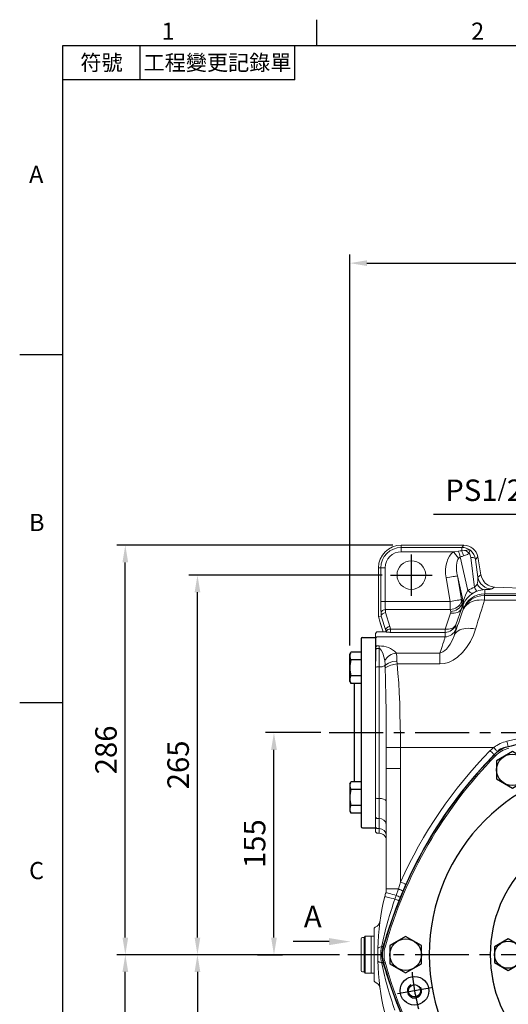
# Model space of a CAD drawing. Extents: x -42 to 1839, y -24 to 1176.
# Drawn here: x -30 to 311, y 483 to 1170 of the extents above; entities that cross this region are included whole.
import ezdxf
from ezdxf import colors
from ezdxf.entities.mleader import LeaderData, LeaderLine
from ezdxf.enums import TextEntityAlignment as Align
from ezdxf.math import Vec2, Vec3

# ---------------------------------------------------------------- set-up
doc = ezdxf.new("R2010")
doc.units = 0
doc.header["$LTSCALE"] = 30
doc.header["$MEASUREMENT"] = 0
doc.linetypes.add('CENTER', pattern=[2, 1.25, -0.25, 0.25, -0.25])
doc.layers.get('0').update_dxf_attribs({"color": 3, "linetype": 'CONTINUOUS'})
doc.layers.get('DEFPOINTS').update_dxf_attribs({"linetype": 'CONTINUOUS'})
for name, color, linetype in [('CEN', 2, 'CENTER'), ('DIM', 3, 'CONTINUOUS'), ('MAIN', 7, 'CONTINUOUS'), ('THIN', 1, 'CONTINUOUS'), ('TXT', 4, 'CONTINUOUS')]:
    doc.layers.add(name, color=color, linetype=linetype)
doc.styles.add('ATTDEF', font='txt')
doc.styles.get("Standard").update_dxf_attribs({"font": 'simplex.shx'})
doc.dimstyles.new('C', dxfattribs={"dimscale": 6, "dimtxt": 2.5, "dimasz": 2, "dimexe": 1, "dimexo": 1, "dimgap": 1, "dimtad": 1, "dimtoh": 1, "dimdec": 8, "dimdsep": 46, "dimtxsty": 'Standard', "dimcen": 0, "dimclrd": 256, "dimclre": 256, "dimclrt": 256, "dimadec": 0, "dimazin": 0, "dimtfac": 0.6, "dimtdec": 8, "dimtofl": 0, "dimtmove": 0, "dimatfit": 3, "dimfxl": 0, "dimtolj": 1, "dimarcsym": 0})
doc.dimstyles.new('L', dxfattribs={"dimscale": 6, "dimtxt": 2.5, "dimasz": 2, "dimexe": 1, "dimexo": 1, "dimgap": 1, "dimtad": 1, "dimdec": 1, "dimdsep": 46, "dimtxsty": 'Standard', "dimcen": 0, "dimclrd": 256, "dimclre": 256, "dimclrt": 256, "dimadec": 0, "dimazin": 0, "dimtfac": 0.6, "dimtdec": 1, "dimtmove": 0, "dimatfit": 3, "dimfxl": 0, "dimtolj": 1, "dimarcsym": 0})

# ---------------------------------------------------------------- blocks, each defined once
blk = doc.blocks.new('A$C5B677D76')
at = {"layer": 'CEN'}
for p, q in [((302.25, 193.15), (325.88, 197.32)), ((40.29, 146.96), (16.65, 142.79))]:
    blk.add_line(p, q, dxfattribs=at)
for start, end in [(4.86235, 15.13765), (184.86235, 195.13765)]:
    blk.add_arc((171.27, 170.06), 145, start, end, dxfattribs=at)
at = {"layer": 'MAIN'}
for centre, radius in [((314.07, 195.23), 10), ((314.07, 195.23), 4.25), ((28.47, 144.88), 10), ((28.47, 144.88), 4.25)]:
    blk.add_circle(centre, radius, dxfattribs=at)
for centre, radius, start, end in [((171.27, 15.06), 310, 90, 105.02881), ((171.27, 15.06), 310, 74.97119, 90), ((305.5, 92.56), 310, 134.97119, 165.02881), ((93.48, 304.79), 10, 105.02881, 134.97119), ((249.06, 304.79), 10, 45.02881, 74.97119), ((37.04, 92.56), 310, 14.97119, 45.02881), ((171.27, 170.06), 132.5, 90, 270), ((171.27, 170.06), 132.5, 270, 90), ((171.27, 170.06), 90, 90, 270), ((171.27, 170.06), 90, 270, 90), ((15.69, 170.06), 10, 165.02881, 194.97119), ((326.85, 170.06), 10, 345.02881, 14.97119), ((305.5, 247.56), 310, 194.97119, 225.02881), ((37.04, 247.56), 310, 314.97119, 345.02881), ((93.48, 35.32), 10, 225.02881, 254.97119), ((249.06, 35.32), 10, 285.02881, 314.97119), ((171.27, 325.06), 310, 254.97119, 270), ((171.27, 325.06), 310, 270, 285.02881)]:
    blk.add_arc(centre, radius, start, end, dxfattribs=at)
at = {"layer": 'THIN'}
for centre, start, end in [((314.07, 195.23), 300.0912, 210), ((28.47, 144.88), 120.0912, 30)]:
    blk.add_arc(centre, 5, start, end, dxfattribs=at)
blk = doc.blocks.new('HM14')
at = {"layer": 'MAIN'}
blk.add_lwpolyline([(-11, -6.35), (0, -12.7), (11, -6.35), (11, 6.35), (0, 12.7), (-11, 6.35)], close=True, dxfattribs=at)
at = {"layer": 'THIN'}
blk.add_circle((0, 0), 11, dxfattribs=at)
blk = doc.blocks.new('A$C6C080CCE')
at = {"color": 7, "linetype": 'Continuous', "lineweight": 15, "extrusion": (0, 0, -1)}
blk.add_circle((-90, 90), 90, dxfattribs=at)
at = {"color": 7, "linetype": 'Continuous', "lineweight": 15}
for radius in [60.96, 52.48]:
    blk.add_circle((90, 90), radius, dxfattribs=at)
blk = doc.blocks.new('HM12')
at = {"layer": 'MAIN'}
blk.add_lwpolyline([(-9.5, -5.48), (0, -10.97), (9.5, -5.48), (9.5, 5.48), (0, 10.97), (-9.5, 5.48)], close=True, dxfattribs=at)
at = {"layer": 'THIN'}
blk.add_circle((0, 0), 9.5, dxfattribs=at)
blk = doc.blocks.new('*D10')
at = {"layer": 'DEFPOINTS', "color": 0}
for p in [(613.27, 1000.05), (613.27, 847.28), (200.27, 727.04)]:
    blk.add_point(p, dxfattribs=at)
at = {"layer": 'DIM', "lineweight": -2}
for p, q in [((200.27, 733.04), (200.27, 1006.05)), ((613.27, 853.28), (613.27, 1006.05)), ((212.27, 1000.05), (601.27, 1000.05))]:
    blk.add_line(p, q, dxfattribs=at)
at = {"layer": 'DIM'}
for points in [[(212.27, 1002.05), (212.27, 998.05), (200.27, 1000.05)], [(601.27, 1002.05), (601.27, 998.05), (613.27, 1000.05)]]:
    blk.add_solid(points, dxfattribs=at)
at = {"layer": 'DIM', "insert": (406.77, 1013.55), "char_height": 15, "attachment_point": 5}
blk.add_mtext('\\A1;413', dxfattribs=at)
blk = doc.blocks.new('*D12')
at = {"layer": 'DEFPOINTS', "color": 0}
for p in [(147.41, 672.28), (186.02, 672.28), (129.92, 517.28)]:
    blk.add_point(p, dxfattribs=at)
at = {"layer": 'DIM', "lineweight": -2}
for p, q in [((180.02, 672.28), (141.41, 672.28)), ((147.41, 529.28), (147.41, 660.28)), ((135.92, 517.28), (153.41, 517.28))]:
    blk.add_line(p, q, dxfattribs=at)
at = {"layer": 'DIM'}
for points in [[(145.41, 660.28), (149.41, 660.28), (147.41, 672.28)], [(145.41, 529.28), (149.41, 529.28), (147.41, 517.28)]]:
    blk.add_solid(points, dxfattribs=at)
at = {"layer": 'DIM', "insert": (133.91, 594.78), "char_height": 15, "attachment_point": 5, "rotation": 90}
blk.add_mtext('\\A1;155', dxfattribs=at)
blk = doc.blocks.new('*D13')
at = {"layer": 'DEFPOINTS', "color": 0}
for p in [(94.03, 782.28), (228.8, 782.28), (129.92, 517.28)]:
    blk.add_point(p, dxfattribs=at)
at = {"layer": 'DIM', "lineweight": -2}
for p, q in [((222.8, 782.28), (88.03, 782.28)), ((94.03, 529.28), (94.03, 770.28)), ((123.92, 517.28), (88.03, 517.28))]:
    blk.add_line(p, q, dxfattribs=at)
at = {"layer": 'DIM'}
for points in [[(92.03, 770.28), (96.03, 770.28), (94.03, 782.28)], [(92.03, 529.28), (96.03, 529.28), (94.03, 517.28)]]:
    blk.add_solid(points, dxfattribs=at)
at = {"layer": 'DIM', "insert": (80.53, 649.78), "char_height": 15, "attachment_point": 5, "rotation": 90}
blk.add_mtext('\\A1;265', dxfattribs=at)
blk = doc.blocks.new('*D14')
at = {"layer": 'DEFPOINTS', "color": 0}
for p in [(129.92, 517.28), (94.03, 372.28), (228.8, 372.28)]:
    blk.add_point(p, dxfattribs=at)
at = {"layer": 'DIM', "lineweight": -2}
for p, q in [((123.92, 517.28), (88.03, 517.28)), ((94.03, 505.28), (94.03, 384.28)), ((222.8, 372.28), (88.03, 372.28))]:
    blk.add_line(p, q, dxfattribs=at)
at = {"layer": 'DIM'}
for points in [[(92.03, 505.28), (96.03, 505.28), (94.03, 517.28)], [(92.03, 384.28), (96.03, 384.28), (94.03, 372.28)]]:
    blk.add_solid(points, dxfattribs=at)
at = {"layer": 'DIM', "insert": (80.53, 444.78), "char_height": 15, "attachment_point": 5, "rotation": 90}
blk.add_mtext('\\A1;145', dxfattribs=at)
blk = doc.blocks.new('*D15')
at = {"layer": 'DEFPOINTS', "color": 0}
for p in [(43.69, 517.28), (129.92, 517.28), (236.27, 347.4)]:
    blk.add_point(p, dxfattribs=at)
at = {"layer": 'DIM', "lineweight": -2}
for p, q in [((123.92, 517.28), (37.69, 517.28)), ((43.69, 359.4), (43.69, 505.28)), ((230.27, 347.4), (37.69, 347.4))]:
    blk.add_line(p, q, dxfattribs=at)
at = {"layer": 'DIM'}
for points in [[(41.69, 505.28), (45.69, 505.28), (43.69, 517.28)], [(41.69, 359.4), (45.69, 359.4), (43.69, 347.4)]]:
    blk.add_solid(points, dxfattribs=at)
at = {"layer": 'DIM', "insert": (30.19, 432.34), "char_height": 15, "attachment_point": 5, "rotation": 90}
blk.add_mtext('\\A1;170', dxfattribs=at)
blk = doc.blocks.new('*D16')
at = {"layer": 'DEFPOINTS', "color": 0}
for p in [(43.69, 803.18), (236.27, 803.18), (199.05, 517.28)]:
    blk.add_point(p, dxfattribs=at)
at = {"layer": 'DIM', "lineweight": -2}
for p, q in [((230.27, 803.18), (37.69, 803.18)), ((43.69, 529.28), (43.69, 791.18)), ((193.05, 517.28), (37.69, 517.28))]:
    blk.add_line(p, q, dxfattribs=at)
at = {"layer": 'DIM'}
for points in [[(41.69, 791.18), (45.69, 791.18), (43.69, 803.18)], [(41.69, 529.28), (45.69, 529.28), (43.69, 517.28)]]:
    blk.add_solid(points, dxfattribs=at)
at = {"layer": 'DIM', "insert": (30.19, 660.23), "char_height": 15, "attachment_point": 5, "rotation": 90}
blk.add_mtext('\\A1;286', dxfattribs=at)
blk = doc.blocks.new('A$C5A992B39')
at = {"color": 7, "linetype": 'Continuous', "lineweight": 15}
for p, q in [((0, 26), (2, 26)), ((0, 26), (0, 23.75)), ((0, 23.75), (0, 2.25)), ((2, 26), (2, 23.75)), ((2, 23.75), (2, 2.25)), ((0, 2.25), (0, 0)), ((2, 2.25), (2, 0)), ((0, 0), (2, 0))]:
    blk.add_line(p, q, dxfattribs=at)
blk = doc.blocks.new('A$C52F96C8E')
at = {"color": 7, "linetype": 'Continuous', "lineweight": 15}
for p, q in [((0, 23), (0, 24)), ((0, 3), (0, 23)), ((2, 25), (1, 25)), ((2, 25), (2.58, 26)), ((7, 26), (2.58, 26)), ((7, 0), (7, 26)), ((0, 2), (0, 3)), ((1, 1), (2, 1)), ((2.58, 0), (2, 1)), ((2.58, 0), (7, 0))]:
    blk.add_line(p, q, dxfattribs=at)
for centre, start, end in [((1, 24), 90, 180), ((1, 2), 180, 270)]:
    blk.add_arc(centre, 1, start, end, dxfattribs=at)
at = {"layer": 'MAIN'}
for p, q in [((2, 25), (2, 1)), ((2.58, 26), (2.58, 0))]:
    blk.add_line(p, q, dxfattribs=at)
blk = doc.blocks.new('*D52')
at = {"layer": 'DEFPOINTS', "color": 0}
for p in [(510.56, 595.2), (265.98, 439.37)]:
    blk.add_point(p, dxfattribs=at)
at = {"layer": 'DIM', "lineweight": -2}
for p, q in [((212, 404.98), (255.86, 432.92)), ((108.86, 404.98), (212, 404.98))]:
    blk.add_line(p, q, dxfattribs=at)
blk.add_arc((388.27, 517.28), 145, 197.50851, 214.8735, dxfattribs=at)
at = {"layer": 'DIM'}
blk.add_solid([(254.78, 434.61), (256.93, 431.23), (265.98, 439.37)], dxfattribs=at)
at = {"layer": 'DIM', "insert": (157.43, 430.98), "char_height": 15, "attachment_point": 5}
blk.add_mtext('\\A1;PCD∅290\\P2xM10', dxfattribs=at)
blk = doc.blocks.new('*D72')
at = {"layer": 'DEFPOINTS', "color": 0}
for p in [(384.59, 772.86), (387.75, 753.11)]:
    blk.add_point(p, dxfattribs=at)
at = {"layer": 'DIM', "lineweight": -2}
for p, q in [((258.77, 824.91), (376.27, 824.91)), ((376.27, 824.91), (382.7, 784.71))]:
    blk.add_line(p, q, dxfattribs=at)
at = {"layer": 'DIM'}
blk.add_solid([(384.67, 785.02), (380.72, 784.39), (384.59, 772.86)], dxfattribs=at)
at = {"layer": 'DIM', "insert": (314.52, 841.5), "char_height": 15, "attachment_point": 5}
blk.add_mtext('\\A1;PS1{\\H0.8x;/}2{\\fPMingLiU|b0|i0|c136|p18;塞頭}', dxfattribs=at)
blk = doc.blocks.new('GJA420')
at = {"color": 0}
for p, q in [((29.5, 195), (29.5, 192)), ((0, 192), (275, 192)), ((0, 0), (0, 192)), ((9, 188), (9, 192)), ((27, 188), (27, 192)), ((27, 188), (0, 188)), ((0, 156), (-5, 156)), ((0, 115.5), (-5, 115.5))]:
    blk.add_line(p, q, dxfattribs=at)
for s, p in [('1', (11.5, 192.66)), ('2', (47.5, 192.66)), ('A', (-3.91, 176)), ('B', (-3.91, 135.5)), ('C', (-3.91, 95))]:
    blk.add_text(s, height=2, dxfattribs=at).set_placement(p)
at = {"color": 0, "char_height": 1.8, "attachment_point": 5}
for s, insert, width in [('{\\f標楷體|b0|i0|c136|p65;符號}', (4.51, 190), 6), ('{\\fDFKai-SB|b0|i0|c136|p65;工程變更記錄單}', (18, 190), 17.9481)]:
    blk.add_mtext(s, dxfattribs=dict(at, insert=insert, width=width))
at = {"color": 4, "style": 'ATTDEF'}
blk.add_attdef('料號', text='', height=2.5, dxfattribs=at).set_placement((120.5, 3), align=Align.MIDDLE_LEFT)
for tag, p in [('比例', (200.5, 3)), ('版本', (236.5, 3))]:
    blk.add_attdef(tag, text='', height=2.5, dxfattribs=at).set_placement(p, align=Align.MIDDLE_CENTER)

msp = doc.modelspace()

# ---------------------------------------------------------------- linework, layer by layer
at = {"color": 7, "linetype": 'Continuous', "lineweight": 15}
for p, q in [((236.26738332, 801.59747297), (236.26738332, 803.18316514)), ((279.80430715, 803.18316514), (236.26738332, 803.18316514)), ((236.26738332, 798.60159451), (236.26738332, 801.59747297)), ((236.26738332, 801.59747297), (278.47376757, 801.59747297)), ((272.72376709, 798.60159451), (236.26738332, 798.60159451)), ((272.72376709, 798.60159451), (276.16613649, 799.08770019)), ((278.47376757, 801.59747297), (279.80430715, 803.18316514)), ((278.47376757, 799.2739349), (278.47376757, 801.59747297)), ((277.42349647, 794.99742085), (282.77915262, 771.56626875)), ((287.28685819, 773.72231776), (284.67255376, 794.59008271)), ((289.63889472, 794.93096167), (288.09443407, 793.09034044)), ((288.09443407, 793.09034044), (289.62996893, 780.83353931)), ((291.83599644, 782.47055108), (289.63889472, 794.93096167)), ((220.36698006, 787.28276187), (220.36698006, 753.2958656)), ((221.95265733, 787.28276187), (220.36698006, 787.28276187)), ((221.95265733, 763.81011004), (221.95265733, 787.28276187)), ((224.94855069, 787.28276187), (221.95265733, 787.28276187)), ((224.94855069, 787.28276187), (224.94855069, 763.81011004)), ((270.40376805, 763.81011004), (267.48653047, 780.35461599)), ((279.19195138, 764.95158369), (275.35419457, 781.74188429)), ((275.35419457, 781.74188429), (278.27143215, 765.19739324)), ((289.62996893, 780.83353931), (291.83599644, 782.47055108)), ((294.47070055, 772.12932402), (294.47070055, 769.17126471)), ((301.19586282, 773.85848457), (299.46454905, 772.57373625)), ((336.33052848, 772.63155276), (301.19586282, 773.85848457)), ((301.19586282, 773.85848457), (301.30056583, 773.85848457)), ((336.43522777, 772.63155276), (301.30056583, 773.85848457)), ((224.94855069, 763.81011004), (221.95265733, 763.81011004)), ((224.94855069, 763.81011004), (270.40376805, 763.81011004)), ((270.40376805, 758.15325672), (270.40376805, 763.81011004)), ((278.27143215, 765.19739324), (278.58794026, 763.81852919)), ((278.58794026, 763.81852919), (279.19195138, 764.95158369)), ((294.25479017, 767.98382098), (294.25479017, 764.74086637)), ((294.25479017, 767.98382098), (363.09215717, 767.98382098)), ((360.93158379, 764.74086637), (294.25479017, 764.74086637)), ((363.26447234, 769.17126471), (294.47070055, 769.17126471)), ((225.11739575, 758.15325672), (225.22724711, 756.05705077)), ((270.40376805, 758.15325672), (225.11739575, 758.15325672)), ((270.72027616, 756.77439267), (270.40376805, 758.15325672)), ((278.18560891, 758.73258406), (274.26415228, 747.56179446)), ((278.75429683, 759.79937309), (278.18560891, 758.73258406)), ((279.43561517, 758.65000183), (279.43561517, 761.5048706)), ((222.2115352, 753.53870982), (220.36698006, 753.2958656)), ((220.36698006, 753.2958656), (221.49210714, 749.09683758)), ((222.24176966, 753.73711878), (222.12150239, 756.03194231)), ((225.41339241, 743.60136384), (222.2115352, 753.53870982)), ((225.22724711, 756.05705077), (228.30719792, 746.49808997)), ((266.74661331, 744.63943833), (270.66806995, 755.81021303)), ((219.26737867, 742.58872563), (218.26737665, 741.55319923)), ((220.28238617, 742.58872563), (219.26737867, 742.58872563)), ((221.49210714, 749.09683758), (221.57749079, 748.92309004)), ((221.49210714, 749.09683758), (223.52012538, 742.62737924)), ((221.54391848, 748.90899355), (223.51310693, 742.62718553)), ((225.40244006, 742.77245695), (225.41339241, 742.76645178)), ((225.40732764, 742.75418812), (225.40244006, 742.77245695)), ((225.41339241, 742.76645178), (225.41339241, 743.60136384)), ((225.73111497, 742.55019123), (225.67308985, 742.57628316)), ((228.70832227, 744.63943833), (266.74661331, 744.63943833)), ((266.74661331, 742.30116302), (266.74661331, 744.63943833)), ((274.26415228, 747.56179446), (274.26415228, 744.45017869)), ((218.26737665, 738.19015616), (218.26737665, 741.55319923)), ((219.26737867, 739.18954724), (218.26737665, 738.19015616)), ((218.26737665, 731.84796864), (218.26737665, 738.19015616)), ((218.26737665, 731.84796864), (218.26737665, 738.19015616)), ((266.74661331, 739.18954724), (219.26737867, 739.18954724)), ((266.74661331, 742.30116302), (228.32002781, 742.30116302)), ((266.74661331, 739.18954724), (266.74661331, 742.30116302)), ((218.26737665, 731.84796864), (219.26737867, 732.80563647)), ((218.26737665, 730.2292108), (218.26737665, 731.84796864)), ((218.26737665, 730.2292108), (218.26737665, 731.84796864)), ((218.26737665, 730.2292108), (219.26737867, 731.00702161)), ((218.26737665, 717.6981389), (218.26737665, 730.2292108)), ((218.26737665, 717.6981389), (218.26737665, 730.2292108)), ((219.26737867, 732.80563647), (220.76737426, 732.80563647)), ((220.76737426, 731.00702161), (219.26737867, 731.00702161)), ((220.76737426, 731.00702161), (220.76737426, 732.80563647)), ((220.76737426, 718.16636318), (220.76737426, 731.00702161)), ((232.62019001, 727.86378557), (263.11534189, 727.86378557)), ((233.14140283, 722.32915157), (233.29090618, 720.22217208)), ((263.11534189, 727.86378557), (263.11534189, 720.22217208)), ((218.26737665, 717.6981389), (219.26737867, 718.16636318)), ((218.26737665, 605.78275115), (218.26737665, 717.6981389)), ((218.26737665, 626.86735833), (218.26737665, 717.6981389)), ((220.76737426, 718.16636318), (219.26737867, 718.16636318)), ((220.76737426, 626.39913404), (220.76737426, 718.16636318)), ((224.79560517, 719.11854738), (224.86640059, 719.17311544)), ((263.11534189, 720.22217208), (233.29090618, 720.22217208)), ((309.90971916, 666.29677707), (323.60589795, 669.42724282)), ((235.67498766, 662.01260382), (235.76737486, 647.22282881)), ((300.88423483, 662.01260382), (235.67498766, 662.01260382)), ((301.12915032, 656.91832894), (301.15114443, 656.89672226)), ((301.15114443, 656.89672226), (301.99803703, 656.06470102)), ((225.7673844, 563.17392806), (225.7673844, 647.22282881)), ((225.7673844, 647.22282881), (235.76737486, 647.22282881)), ((235.76737486, 647.22282881), (235.76737486, 568.00463865)), ((218.26737665, 626.86735833), (219.26737867, 626.39913404)), ((218.26737665, 613.22606796), (218.26737665, 626.86735833)), ((220.76737426, 626.39913404), (219.26737867, 626.39913404)), ((220.76737426, 612.32490534), (220.76737426, 626.39913404)), ((218.26737665, 613.22606796), (219.26737867, 612.32490534)), ((218.26737665, 606.37534851), (218.26737665, 613.22606796)), ((220.76737426, 612.32490534), (219.26737867, 612.32490534)), ((220.76737426, 605.37595743), (220.76737426, 612.32490534)), ((219.26737867, 605.37595743), (218.26737665, 606.37534851)), ((218.26737665, 603.08459097), (218.26737665, 606.37534851)), ((220.76737426, 605.37595743), (219.26737867, 605.37595743)), ((220.76737426, 602.0851999), (220.76737426, 605.37595743)), ((219.26737867, 602.0851999), (218.26737665, 603.08459097)), ((218.26737665, 603.08336908), (218.26737665, 603.08459097)), ((218.26737665, 603.08336908), (219.26737867, 602.0833745)), ((219.26737867, 602.0851999), (220.76737426, 602.0851999)), ((219.26737867, 602.0851999), (219.26737867, 602.0833745)), ((219.26737867, 602.0833745), (220.76737426, 602.0833745)), ((220.76737426, 602.0833745), (220.76737426, 602.0851999)), ((234.24942337, 563.17392806), (235.76737486, 568.00463865)), ((239.40555297, 566.37915293), (237.30730556, 561.60999158)), ((225.7673844, 563.17392806), (234.24942337, 563.17392806)), ((231.84059106, 556.11683497), (232.76437365, 558.65211854)), ((232.76437365, 558.65211854), (234.24942337, 563.17392806)), ((235.51991128, 557.39070171), (234.50289212, 554.89739845)), ((237.30730556, 561.60999158), (235.51991128, 557.39070171)), ((217.26737462, 535.74666822), (218.12065981, 536.56139666)), ((217.26737462, 534.22932768), (217.26737462, 535.74666822)), ((217.26737462, 500.33617461), (217.26737462, 534.22932768)), ((222.5168749, 522.85166619), (222.62812697, 523.41143437)), ((223.58609282, 522.9799922), (223.45967136, 522.51380192)), ((223.58609282, 522.9799922), (223.80001389, 522.92063668)), ((223.80001389, 522.92063668), (224.94402073, 522.60322053)), ((222.62812697, 511.15406793), (222.5168749, 511.7138361)), ((223.45967136, 512.05170037), (223.58609282, 511.58551009)), ((223.58609282, 511.58551009), (223.80001389, 511.64486561)), ((223.80001389, 511.64486561), (224.94402073, 511.96228176)), ((217.26737462, 498.81883407), (217.26737462, 500.33617461)), ((218.12065981, 498.00410563), (217.26737462, 498.81883407)), ((221.27282165, 494.55332639), (221.38693474, 493.97679673))]:
    msp.add_line(p, q, dxfattribs=at)
at = {"color": 7, "linetype": 'Continuous', "lineweight": 15, "flags": 128}
for points in [[(272.72376709, 798.60159451), (273.20567064, 797.95482451), (273.68265681, 797.31467063), (274.14988272, 796.68759996), (274.60257255, 796.08004982), (275.03611438, 795.49818927), (275.44609003, 794.9479788), (275.82832717, 794.43496162), (276.17892914, 793.96444255)], [(278.47376757, 799.2739349), (280.43028258, 799.41150242), (281.1800047, 799.52040011)], [(283.61801349, 797.58703405), (282.36902796, 796.74422437), (279.73112755, 795.68034107)], [(281.1800047, 799.52040011), (282.68800967, 799.83380133), (283.74157392, 799.84715277), (284.35575508, 799.66169292), (284.43982743, 799.61505229), (284.4535216, 799.60673744)], [(277.42349647, 794.99742085), (276.7739176, 794.59997708), (276.17892914, 793.96444255)], [(284.67255376, 794.59008271), (285.25720082, 794.65275699), (285.83750419, 794.63541204), (286.39115684, 794.5386737), (286.89688735, 794.36629707), (287.33524971, 794.12489826), (287.68941306, 793.82374579), (287.94575773, 793.47443277), (288.09443407, 793.09034044)], [(267.48653047, 780.35461599), (268.80944811, 780.58787877), (270.09479992, 780.81452543), (271.30608551, 781.02808887), (272.4088981, 781.22254902), (273.3719378, 781.39236266), (274.16784607, 781.53270179), (274.77401786, 781.63957292), (275.17324232, 781.70996601), (275.35419457, 781.74188429)], [(293.36538457, 778.65785057), (292.40954958, 780.46694094), (291.83599644, 782.47055108)], [(286.30870126, 769.7036832), (286.01567738, 769.6254521), (285.67190759, 769.63874394), (285.28102778, 769.7434097), (284.84716557, 769.93840629), (284.37488817, 770.22158796), (283.86918746, 770.59003407), (283.33539806, 771.03984052), (282.77915262, 771.56626875)], [(289.08267163, 771.04529435), (288.95309113, 771.08326251), (288.79268013, 771.21042902), (288.60297345, 771.42566139), (288.38576667, 771.72684366), (288.14313851, 772.11114461), (287.87739121, 772.57486874), (287.59105794, 773.11363513), (287.28685819, 773.72231776)], [(270.40376805, 758.15325672), (271.70588367, 758.3801418), (272.97235571, 758.75568086), (274.16850172, 759.26960701), (275.2615764, 759.90783865), (276.22165822, 760.65289671), (277.02246152, 761.4843964), (277.64205925, 762.37958366), (278.06348644, 763.31391627), (278.27520959, 764.26183874), (278.27143215, 765.19739324)], [(270.40376805, 763.81011004), (271.72668569, 764.04338771), (273.0120375, 764.27001947), (274.22332309, 764.48361272), (275.32614313, 764.67805797), (276.28917538, 764.8478716), (277.08508365, 764.98821074), (277.69125544, 765.09509677), (278.09048735, 765.16548986), (278.27143215, 765.19739324)], [(270.72027616, 756.77439267), (272.02239178, 757.00127775), (273.28886382, 757.37681681), (274.48500984, 757.89074296), (275.57808452, 758.5289746), (276.53816633, 759.27403266), (277.33896963, 760.10553235), (277.95856737, 761.00070471), (278.37999456, 761.93505222), (278.59171771, 762.88297469), (278.58794026, 763.81852919)], [(279.21971224, 757.56637448), (279.83077906, 758.88350302), (280.63988976, 760.1074546), (281.63594298, 761.22143561), (282.80525945, 762.21012765), (284.13178317, 763.05997068), (285.59730493, 763.75929708), (287.18169324, 764.29849559), (288.86319988, 764.67016036), (290.61873548, 764.86919517), (292.42419742, 764.89287311), (294.25479017, 764.74086637)], [(225.11739575, 758.15325672), (224.54612993, 758.09941882), (223.99581514, 757.96982342), (223.48658286, 757.76920909), (223.03711914, 757.504937), (222.66388975, 757.186678), (222.38057397, 756.8261146), (222.19754301, 756.43643433), (222.12150239, 756.03194231)], [(270.66806995, 755.81021303), (271.94144868, 755.66330248), (273.18033867, 755.67355448), (274.35119741, 755.84070081), (275.42232268, 756.16021151), (276.36469446, 756.623429), (277.15280198, 757.21780652), (277.76530676, 757.92726571), (278.18560891, 758.73258406)], [(228.30719792, 746.49808997), (227.68419527, 746.34903366), (227.08978795, 746.10948259), (226.55124508, 745.79041893), (226.09327279, 745.40647561), (225.73691152, 744.97528071), (225.49850784, 744.51660806), (225.38899921, 744.05152792), (225.41339241, 743.60136384)], [(228.70832227, 744.63943833), (228.69805537, 743.1453436), (228.40953909, 742.38210613), (228.32002781, 742.30116302)], [(288.06808137, 744.6223169), (286.51726537, 740.32912845), (284.46326696, 736.02759534), (281.85406618, 731.83618182), (278.9695739, 728.25546259), (275.51065676, 725.01772338), (272.51992665, 722.95811469), (269.18389939, 721.36076981), (266.2100672, 720.52447194), (263.11534189, 720.22217208)], [(266.74661331, 744.63943833), (268.01998459, 744.49252779), (269.25888203, 744.50277978), (270.42974077, 744.66992611), (271.50085859, 744.98942191), (272.44323783, 745.4526394), (273.23134534, 746.04703182), (273.84384267, 746.75647611), (274.26415228, 747.56179446)], [(273.03300344, 739.92396587), (273.51714216, 740.91313476), (274.18317937, 741.82156915), (275.02280019, 742.63791436), (276.02549188, 743.35196311), (277.17873, 743.95478958), (278.46809767, 744.4388687), (279.87747185, 744.7981208), (281.38923936, 745.02809042), (282.98449807, 745.12588674), (284.64330278, 745.09028787), (286.34491854, 744.92172593), (288.06808137, 744.6223169)], [(263.11534189, 727.86378557), (264.39348899, 728.20004517), (265.28927229, 728.65135664), (266.6124209, 729.60260207), (267.7050709, 730.64870829), (269.12294619, 732.33945364), (270.28070681, 734.05190999), (271.89291559, 737.05760831), (273.03300344, 739.92396587)], [(224.71831285, 722.59182924), (224.13305484, 725.2849012), (223.3433231, 727.81426901), (222.26459824, 729.9700051), (221.4736297, 730.77943617), (221.2362095, 730.90694541), (220.93766473, 730.99383408), (220.76737426, 731.00702161)], [(224.86640059, 719.17311544), (227.20770084, 720.75168485), (230.20262562, 721.85271675), (232.67600976, 722.28811378), (233.07333432, 722.32393617), (233.14140283, 722.32915157)], [(232.62019001, 727.86378557), (233.04113291, 725.59256548), (233.14140283, 722.32915157)], [(224.94188987, 717.34200114), (224.81871687, 718.94186431), (224.79560517, 719.11854738)], [(233.29090618, 720.22217208), (233.94298099, 713.69230444), (234.4436004, 706.99223572), (234.83046435, 700.05066389), (235.11996411, 692.98398191), (235.34319841, 685.39797956), (235.49949668, 677.7271151), (235.60656153, 669.88451475), (235.67498766, 662.01260382)], [(225.7365837, 661.93979675), (226.00318037, 661.9417488), (226.47557698, 661.94520587), (227.14373015, 661.95010835), (227.99339436, 661.95632214), (229.00650941, 661.96374291), (230.16151332, 661.97220677), (231.43383406, 661.9815349), (232.79639624, 661.99150378), (234.2202171, 662.00193459), (235.67498766, 662.01260382)], [(225.7673844, 647.22282881), (225.74916028, 657.18888933), (225.7365837, 661.93979675)], [(303.31439816, 658.85463053), (303.233537, 658.95971352), (303.07211273, 659.16947717), (302.8356611, 659.47673911), (302.53230326, 659.87094933), (302.17243277, 660.33860737), (301.76838778, 660.86364979), (301.33402638, 661.42810577), (300.88423483, 662.01260382)], [(301.12915032, 656.91832894), (301.0345652, 657.01125259), (300.84575258, 657.19675714), (300.56918703, 657.46846491), (300.21435313, 657.81707758), (299.79341768, 658.23061461), (299.3208199, 658.69491989), (298.81274991, 659.19406408), (298.28664951, 659.71094066)], [(220.76737426, 626.39913404), (222.40387939, 626.27030605), (223.85572933, 625.89990044), (224.97169219, 625.32765115), (225.62948905, 624.61011553), (225.76732479, 624.0791052), (225.7673844, 624.06775052)], [(239.40555297, 566.37915293), (239.28448104, 566.43324414), (239.042814, 566.54121796), (238.68883692, 566.69937143), (238.23467933, 566.90228054), (237.69591294, 567.1429939), (237.09103011, 567.41324881), (236.44074343, 567.7037842), (235.76737486, 568.00463865)], [(224.73153018, 557.88170988), (224.83258985, 557.85662005), (225.13369762, 557.78186837), (225.62856518, 557.65901575), (226.30688094, 557.49061773), (227.15453349, 557.28018353), (228.15385007, 557.03209409), (229.28404354, 556.7515164), (230.52154027, 556.44429916), (231.84059106, 556.11683497)], [(225.431244, 560.60299346), (225.53613328, 560.57508731), (225.84852122, 560.49197981), (226.3616278, 560.355474), (227.06432186, 560.16853521), (227.94134461, 559.93521655), (228.97366725, 559.66058442), (230.13884865, 559.35059929), (231.41163133, 559.01199648), (232.76437365, 558.65211854)], [(219.82019685, 521.50150783), (219.86861073, 521.69484015), (220.00365995, 521.88430842), (220.22419714, 522.06826093), (220.52830003, 522.24509673), (220.91330134, 522.4132745), (221.37584828, 522.57132972), (221.91193246, 522.7178859), (222.5168749, 522.85166619)], [(219.82019685, 513.06399446), (219.76758085, 517.01750492), (219.82019685, 521.50150783)], [(219.82019685, 513.06399446), (219.86861073, 512.87066214), (220.00365995, 512.68119387), (220.22419714, 512.49724137), (220.52830003, 512.32040556), (220.91330134, 512.1522278), (221.37584828, 511.99417258), (221.91193246, 511.8476164), (222.5168749, 511.7138361)]]:
    msp.add_lwpolyline(points, dxfattribs=at)
at = {"color": 7, "linetype": 'Continuous', "lineweight": 15, "extrusion": (0, 0, -1)}
msp.add_circle((-243.26737844, 782.28275115), 10, dxfattribs=at)
at = {"color": 7, "linetype": 'Continuous', "lineweight": 15}
for centre, radius, start, end in [((236.26737844, 787.28275115), 15.90040404, 90, 180), ((236.26737844, 787.28275115), 14.31472263, 90, 180), ((236.26737844, 787.28275115), 11.31883402, 90, 180), ((397.26686896, 834.01989929), 126.03827172, 196.0905086399, 198.0384250141), ((354.43515786, 823.78668996), 79.81859417, 197.8849002134, 200.6222794083), ((279.80135459, 793.19334426), 9.98982131, 10.0169409863, 89.9830658306), ((291.82018979, 810.39943057), 15.21732048, 225.6359093402, 237.3842282452), ((287.41088239, 797.31959786), 3.80228571, 141.0582171699, 175.9667346511), ((299.48753428, 782.58500674), 10.01195449, 190.0750276679, 269.8684614909), ((308.59620863, 756.11113123), 30.12265548, 148.988555987, 163.8796163615), ((282.14762165, 779.80224868), 7.96098689, 310.2071272332, 330.4958339363), ((295.24937497, 778.79536314), 6.79641359, 204.7292215487, 263.4210970324), ((295.39569731, 753.57559751), 18.57677008, 92.8541202291, 109.8667856939), ((269.40371228, 763.18805594), 9.94583605, 340.0768768483, 10.2132986529), ((294.1505434, 752.06566786), 15.91849446, 89.6247796643, 159.7109100992), ((294.88252723, 755.52629786), 16.56830549, 121.1636056042, 158.7989147453), ((294.4677265, 753.1714185), 15.99984649, 89.9893498806, 159.9704285626), ((273.89711911, 763.40470159), 5.85940302, 340.949655383, 10.5237461092), ((228.53964348, 741.591359), 3.05274306, 86.8325183147, 156.9263162453), ((230.09839586, 775.39108912), 33.13767949, 262.4268428647, 266.9236845304), ((266.74814707, 750.30111423), 7.99995136, 269.9890151805, 339.9688210759), ((266.74814707, 747.18949846), 7.99995136, 269.9890151806, 339.968821076), ((221.20535586, 717.00239589), 15.80930867, 43.7774593421, 91.5875272449), ((234.30769601, 716.80854854), 11.19833046, 98.6670682716, 148.9061556143), ((210.12401464, 720.27359682), 14.78340295, 355.7309343639, 9.1741463981), ((221.30660838, 725.15664157), 7.01104596, 265.588906217, 299.8441733424), ((234.3265171, 703.26006226), 16.9936947, 93.4938207623, 123.5209408111), ((-1456.16580584, 666.99161664), 1681.90997643, 359.82790494269, 1.76976947364), ((316.19345187, 642.11845386), 25.10276801, 127.5794971455, 135.5072977391), ((316.11646213, 641.56934559), 25.49449992, 104.090499899, 126.688993513), ((316.19345187, 642.11845386), 21.08715574, 104.4927022609, 135.5072977391), ((316.19345187, 642.11845386), 19.89993713, 104.4927022609, 135.5072977391), ((316.24246834, 642.05806161), 21.19574783, 104.5796866066, 127.5849455373), ((460.60802442, 704.39218222), 155.4388597, 194.1867323949, 195.6161780301), ((521.63529062, 440.28275115), 309.08715574, 135.5072977391, 164.4927022609), ((521.63529062, 440.28275115), 307.89993713, 135.5072977391, 164.4927022609), ((521.63529062, 440.28275115), 313.10276801, 135.5072977391, 155.9255593683), ((521.63529062, 440.28275115), 309.11798922, 135.5072977391, 155.9255593683), ((316.19345187, 642.11845386), 21.11798922, 127.5794971455, 135.5072977391), ((221.12179558, 607.65200846), 4.68631835, 7.5594732604, 94.3373609216), ((220.76910098, 600.37725364), 4.99870409, 0.7433307503, 90.019791835), ((388.26701178, 517.2827753), 168.4996357, 166.0577518973, 178.5653304206), ((388.26737844, 517.28275115), 168.5, 165.1023343443, 166.0577736399), ((215.76737844, 563.17392677), 10, 345.1023343443, 0), ((222.18664538, 531.45137673), 29.1850765, 62.8158296149, 68.7501129104), ((227.64266174, 546.02584985), 18.37677571, 58.2700589364, 68.9294691637), ((464.1515245, 473.03261691), 246.72165857, 160.320511631, 168.2177421893), ((528.44315606, 436.55669476), 316.87034469, 158.06922253, 164.1726069501), ((223.56887332, 534.10286822), 23.51671844, 62.2932324212, 69.4063591628), ((216.43160172, 541.26935951), 5.00184531, 289.736015637, 352.059474208), ((387.68659372, 517.361616), 167.91389284, 172.0524870875, 172.5880948393), ((249.28976502, 517.28010719), 27.34647903, 168.2442772596, 191.7557227404), ((221.11510008, 517.27255288), 5.75251927, 65.9475373565, 75.8961512738), ((221.61315795, 519.72271944), 3.82580448, 58.9563126301, 74.6154830342), ((243.76592652, 517.28257233), 20.96925753, 165.5537666716, 194.4462333284), ((244.1195253, 517.28275115), 21.08715574, 164.4927022609, 195.5072977391), ((244.1195253, 517.28275115), 19.89993713, 164.4927022609, 195.5072977391), ((388.24508063, 517.27899076), 168.47761771, 181.4335832976, 193.9430410668), ((221.11510008, 517.29294941), 5.75251927, 284.1038487265, 294.0524626432), ((221.61315795, 514.84278285), 3.82580448, 285.3845169643, 301.0436873708), ((464.38030768, 561.59814814), 246.95894822, 191.7862417616, 199.6757999277), ((526.19336319, 597.25026291), 314.49898245, 195.8062277229, 201.9551696723), ((521.63529062, 594.28275115), 309.08715574, 195.5072977391, 224.4927022609), ((521.63529062, 594.28275115), 307.89993713, 195.5072977391, 224.4927022609), ((216.43160901, 493.29619236), 5.00177226, 14.5566855764, 70.2659491132), ((387.94011642, 517.23860661), 168.16977768, 187.4124969143, 187.9508383232)]:
    msp.add_arc(centre, radius, start, end, dxfattribs=at)
for centre, major_axis, ratio, start_param, end_param in [((280.42989168, 781.91589415), (-4.18953382, 18.32932109), 0.6914148278, 0.2961904025, 1.4982912946), ((218.63570574, 798.60158517), (69.11783582, 2.04743667), 0.0317243138, 5.6947879666, 5.7580750624), ((278.45765563, 791.59197875), (6.4338966, 7.66761939), 0.9990642526, 0.055897811, 0.6969822979), ((277.78834499, 793.37620494), (1.91417475, 7.14594985), 0.9341073425, 5.1231159478, 5.5660723423), ((278.25985635, 791.35625074), (2.59220121, 10.06296148), 0.9535055693, 5.1213845131, 5.8742646221), ((280.42989168, 781.91589415), (-2.95702592, 12.93706646), 0.3767696493, 0.2961904025, 1.4982912946), ((219.89306937, 793.21504065), (69.11233393, 7.6009215), 0.1150514954, 5.6830751169, 5.7463622126), ((286.3843034, 782.67035376), (-1.71625584, 7.57379705), 0.3754665401, 3.5435192792, 4.3834457519), ((301.21625605, 783.86752382), (-2.94806341, 9.63586706), 0.9298871368, 1.8404972552, 2.8215718795), ((296.04240358, 748.33312724), (-2.97188295, 26.7381267), 0.9660210685, 0.2289113641, 0.4207764479), ((294.47069905, 755.06630789), (-1.83574345, 16.80896824), 0.9455868934, 0.228477736, 0.4203428199), ((286.3843034, 772.67644549), (13.10888846, -0.06017271), 0.049438049, 5.37736739, 6.2172938627), ((222.52914138, 763.81011742), (0, 11), 0.0524077793, 1.5707963268, 2.3561944902), ((225.52502998, 763.81011742), (0, 8), 0.0720606965, 1.5707963268, 2.3561944902), ((268.76236817, 762.10132614), (9.63984355, -2.69033613), 0.9822242114, 6.2107268704, 6.7353767464), ((278.66324985, 789.64499879), (-0.86459545, 25.28130728), 0.057671513, 2.9235331666, 3.2334643215), ((260.59916971, 662.01259654), (41.4717853, 129.99932383), 0.0101102008, 5.4042176811, 5.6267779686), ((233.68766992, 586.28275115), (60.75298984, 182.99890061), 0.0104411606, 6.1674338829, 6.2517450226), ((268.76236817, 756.44447189), (1.95944551, -0.44825407), 0.9242491142, 6.1789484, 6.703598276), ((245.56408778, 667.48158524), (41.47289485, 113.99905067), 0.0112178935, 5.4050734336, 5.6276337211), ((288.06017606, 786.22688085), (9.33556204, 26.46787173), 0.0088845891, 3.2000463909, 3.5099775458), ((218.65258799, 591.75173985), (60.75415298, 166.99860931), 0.0112178935, 6.1680486334, 6.2523597731), ((221.63958941, 765.07042308), (-0.57160401, 11.53174987), 0.0190216157, 3.1431439119, 3.3264353307), ((225.22725095, 753.93573075), (2.96316032, 0.54542522), 0.6981310582, 1.4429926299, 2.9767733949), ((220.2355958, 742.76332606), (5.17659232, -0.00157983), 0.0337281148, 4.7214371879, 6.3445933923), ((215.76737844, 741.46795798), (10, 0), 0.8089996164, 0.1374315892, 0.2668661507), ((215.76737844, 742.37067862), (10, 0), 0.1500764371, 0.1374315892, 0.2668661507), ((215.76737844, 743.58927832), (13, 0), 0.8484863757, 0.0953507494, 0.2668661507), ((215.66494435, 583.54825679), (58.57136904, 160.99865928), 0.0112178935, 6.0470127878, 6.2523597731), ((208.14740339, 586.28275115), (58.5720547, 152.9984762), 0.0116582257, 5.8988525726, 6.2527417842), ((220.76737844, 597.07849466), (0, 5.00670387), 0.9986610206, 4.7123889804, 6.2831853072)]:
    msp.add_ellipse(centre, major_axis=major_axis, ratio=ratio, start_param=start_param, end_param=end_param, dxfattribs=at)
at = {"layer": 'CEN'}
for p, q in [((243.26737844, 767.81543451), (243.26737844, 796.75006778)), ((228.8000618, 782.28275115), (257.73469507, 782.28275115)), ((186.0187608, 672.28275115), (626.10946279, 672.28275115)), ((583.32038085, 517.28275115), (199.0493779, 517.28275115))]:
    msp.add_line(p, q, dxfattribs=at)
at = {"layer": 'MAIN'}
for p, q in [((208.26737665, 737.78275115), (208.26737665, 715.8898241)), ((209.26737665, 738.78275115), (218.26737665, 738.78275115)), ((218.26737665, 738.78275115), (218.26737665, 722.28275115)), ((200.26737665, 727.03758514), (201.11588242, 728.50724026)), ((200.26737665, 708.03758514), (200.26737665, 727.03758514)), ((208.26737665, 728.50724026), (201.11588242, 728.50724026)), ((208.26737665, 723.0224127), (201.11588242, 723.0224127)), ((208.26737665, 715.8898241), (208.26737665, 606.78275115)), ((200.26737665, 708.03758514), (201.11588242, 706.56793003)), ((200.26737665, 708.03758514), (201.11588242, 706.56793003)), ((203.26737665, 712.05275758), (201.11588242, 712.05275758)), ((208.26737665, 712.05275758), (201.11588242, 712.05275758)), ((203.26737665, 706.56793003), (201.11588242, 706.56793003)), ((208.26737665, 706.56793003), (201.11588242, 706.56793003)), ((203.26737665, 706.56793003), (203.26737665, 637.99757226)), ((200.26737665, 636.52791715), (201.11588242, 637.99757226)), ((200.26737665, 636.52791715), (201.11588242, 637.99757226)), ((200.26737665, 636.52791715), (200.26737665, 617.52791715)), ((203.26737665, 637.99757226), (201.11588242, 637.99757226)), ((208.26737665, 637.99757226), (201.11588242, 637.99757226)), ((203.26737665, 632.51274471), (201.11588242, 632.51274471)), ((208.26737665, 632.51274471), (201.11588242, 632.51274471)), ((208.26737665, 621.54308959), (201.11588242, 621.54308959)), ((200.26737665, 617.52791715), (201.11588242, 616.05826204)), ((208.26737665, 616.05826204), (201.11588242, 616.05826204)), ((209.26737665, 605.78275115), (218.26737665, 605.78275115))]:
    msp.add_line(p, q, dxfattribs=at)
for centre, radius, start, end in [((209.26737665, 737.78275115), 1, 90, 180), ((205.12343987, 725.76482648), 4.85606322, 154.384247468, 214.3842474681), ((218.41887087, 717.53758514), 18.15149422, 162.412046226, 197.587953774), ((205.12343987, 709.31034381), 4.85606322, 145.6157525319, 205.615752532), ((205.12343987, 709.31034381), 4.85606322, 145.6157525319, 205.615752532), ((205.12343987, 635.25515849), 4.85606322, 154.384247468, 214.3842474681), ((205.12343987, 635.25515849), 4.85606322, 154.384247468, 214.3842474681), ((218.41887087, 627.02791715), 18.15149422, 162.412046226, 197.587953774), ((205.12343987, 618.80067581), 4.85606322, 145.6157525319, 205.615752532), ((209.26737665, 606.78275115), 1, 180, 270)]:
    msp.add_arc(centre, radius, start, end, dxfattribs=at)

# ---------------------------------------------------------------- block references
at = {"xscale": 6, "yscale": 6, "zscale": 6}
msp.add_blockref('GJA420', (0, 0), dxfattribs=at)
for name, p in [('A$C52F96C8E', (208.26737614, 504.28275265)), ('A$C5A992B39', (215.26737482, 504.2827539))]:
    msp.add_blockref(name, p)
at = {"layer": 'MAIN'}
for name, p in [('A$C5B677D76', (216.99822023, 347.22753213)), ('HM14', (313.76737844, 646.32053631)), ('A$C6C080CCE', (298.26738649, 427.28274604)), ('HM14', (239.26737844, 517.28275115)), ('HM12', (310.76737844, 517.28275115))]:
    msp.add_blockref(name, p, dxfattribs=at)

# ---------------------------------------------------------------- texts
at = {"layer": 'TXT', "insert": (168.25090515, 551.40019602), "char_height": 15, "attachment_point": 1}
msp.add_mtext_dynamic_manual_height_columns('A', width=32.6018347043, gutter_width=15, heights=[0], dxfattribs=at)

# ---------------------------------------------------------------- dimensions: what is measured, and where the dimension line sits
at = {"layer": 'DIM'}
dim = msp.add_linear_dim(base=(613.26737993, 1000.05371479), p1=(200.26737665, 727.03758514), p2=(613.26737993, 847.28274817), dimstyle='L', dxfattribs=at)
dim.commit()
dim.dimension.update_dxf_attribs({"geometry": '*D10', "text_midpoint": (406.76737829, 1013.55371479)})
dim = msp.add_diameter_dim_2p(p1=(387.74643102, 753.10747742), p2=(384.59066235, 772.85693625), text='PS1{\\H0.8x;/}2{\\fPMingLiU|b0|i0|c136|p18;塞頭}', dimstyle='C', dxfattribs=at)
dim.commit()
dim.dimension.update_dxf_attribs({"geometry": '*D72', "text_midpoint": (314.52078101, 824.91474373), "dimtype": 163})
for base, p1, p2, picture, middle in [((43.69132816, 803.18316514), (199.0493779, 517.28275115), (236.26738332, 803.18316514), '*D16', (30.19132816, 660.23295814)), ((43.69132816, 517.28275115), (236.26738332, 347.40495378), (129.91945748, 517.28275115), '*D15', (30.19132816, 432.34385246))]:
    dim = msp.add_linear_dim(base=base, p1=p1, p2=p2, angle=90, dimstyle='L', override={"dimdec": 0}, dxfattribs=at)
    dim.commit()
    dim.dimension.update_dxf_attribs({"geometry": picture, "text_midpoint": middle})
for base, p2, picture, middle in [((94.03481631, 782.28275115), (228.8000618, 782.28275115), '*D13', (80.53481631, 649.78275115)), ((94.03481631, 372.28275115), (228.8000618, 372.28275115), '*D14', (80.53481631, 444.78275115))]:
    dim = msp.add_linear_dim(base=base, p1=(129.91945748, 517.28275115), p2=p2, angle=90, dimstyle='L', dxfattribs=at)
    dim.commit()
    dim.dimension.update_dxf_attribs({"geometry": picture, "text_midpoint": middle})
dim = msp.add_linear_dim(base=(147.40893249, 672.28275115), p1=(129.91945748, 517.28275115), p2=(186.0187608, 672.28275115), angle=90, dimstyle='L', dxfattribs=at)
dim.commit()
dim.dimension.update_dxf_attribs({"geometry": '*D12', "text_midpoint": (147.40893249, 594.78275115), "dimtype": 160})
dim = msp.add_diameter_dim_2p(p1=(510.5555449059, 595.1968342212), p2=(265.9792119661, 439.368668071), text='PCD<>\\P2xM10', dimstyle='C', dxfattribs=at)
dim.commit()
dim.dimension.update_dxf_attribs({"geometry": '*D52', "text_midpoint": (157.4323168149, 430.9790038172)})

# ---------------------------------------------------------------- leaders
ml = msp.add_multileader_mtext('Standard')
ml.set_content('', color=256)
ml.set_leader_properties()
ml.build(insert=Vec2(0, 0))
ml.multileader.update_dxf_attribs({"text_right_attachment_type": 6, "dogleg_length": 0.36, "arrow_head_size": 15})
ctx = ml.context
ctx.base_point, ctx.char_height, ctx.arrow_head_size, ctx.landing_gap_size, ctx.plane_origin = Vec3(160.73650685, 526.49820465), 0.18, 15, 0.09, Vec3(200.85273985, 526.40820465)
ctx.right_attachment, ctx.text_align_type = 6, 2
notes = []
notes.append((ctx, [(0, (1, 1, 0), (161.27650685, 526.40820465), (-1, 0), 0.36, [(0, [(200.85273985, 526.40820465)], 0, [])])]))
ctx.mtext.insert, ctx.mtext.alignment, ctx.mtext.flow_direction = Vec3(160.82650685, 526.58820465), 3, 5
for ctx, leaders in notes:
    for number, flags, end, landing, length, lines in leaders:
        leader = LeaderData()
        leader.index, (leader.has_last_leader_line, leader.has_dogleg_vector, leader.attachment_direction) = number, flags
        leader.last_leader_point, leader.dogleg_vector, leader.dogleg_length = Vec3(end), Vec3(landing), length
        for number, points, colour, breaks in lines:
            line = LeaderLine()
            line.index, line.vertices, line.color, line.breaks = number, Vec3.list(points), colors.encode_raw_color(colour), breaks
            leader.lines.append(line)
        ctx.leaders.append(leader)

doc.saveas('drawing.dxf')
